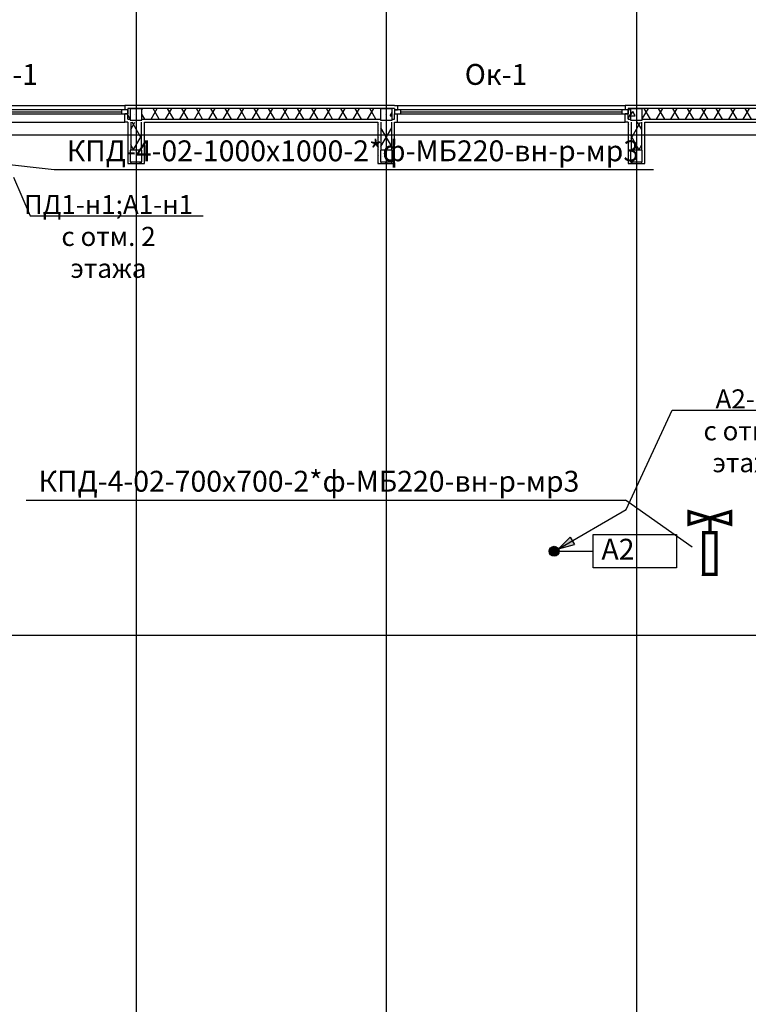
# Model space of a CAD drawing. Units: millimetres. Extents: x -19677 to 8825, y -3347 to 9993.
# Drawn here: x 103 to 190, y -283 to -165 of the extents above; entities that cross this region are included whole.
import ezdxf
from ezdxf import colors
from ezdxf.entities.mleader import LeaderData, LeaderLine
from ezdxf.math import Vec2, Vec3

# ---------------------------------------------------------------- set-up
doc = ezdxf.new("R2010")
doc.units = ezdxf.units.MM
doc.linetypes.add('ACAD_ISO02W100', pattern=[15, 12, -3])
doc.linetypes.add('Пунктирная', pattern=[1763.888836, 0, -1763.888836])
for name, color, linetype in [('atx-date', 90, 'Continuous'), ('atx-ОВ', 253, 'Continuous'), ('atx-оветит. сети', 10, 'Continuous'), ('atx-план', 8, 'Continuous')]:
    doc.layers.add(name, color=color, linetype=linetype)
doc.layers.add('Маркер - Разрез_Ном._пера__21', color=7, linetype='Continuous', lineweight=15)
doc.styles.add('GOST 2.304', font='CS_Gost2304.shx')
doc.styles.add('Standard 3.5', font='GOST.TTF', dxfattribs={"width": 0.85, "oblique": 15})
doc.styles.add('ГОСТ', font='txt', dxfattribs={"height": 2.5})
doc.styles.add('СГЕНЕРИР_СТИЛЬ_1', font='txt')
pattern_1 = [(0, (-117.1327, 1703.0128), (0, 0.75), [0, -0.75])]
pattern_2 = [(60, (-117.1327, 1703.0128), (-1.2990381, 0.75), []), (120, (-117.1327, 1703.0128), (1.2990381, 0.75), [])]
pattern_3 = [(0, (-117.133, 1703.013), (0, 6.235383), [0.6, -3]), (0, (-115.333, 1706.1305), (0, 6.235383), [0.6, -3]), (60, (-117.133, 1703.013), (-5.4, 3.117692), [0.6, -3]), (60, (-113.533, 1703.013), (-5.4, 3.117692), [0.6, -3]), (120, (-116.533, 1703.013), (5.4, 3.117692), [0.6, -3]), (120, (-112.933, 1703.013), (5.4, 3.117692), [0.6, -3]), (0, (-117.1327, 1703.6128), (0, 1.20000004), [0, -1.2, 0, -1.8000001]), (45, (-116.5327, 1703.6128), (-0.8485282, 0.8485282), [0, -0.9, 0, -1.50000005])]

# ---------------------------------------------------------------- blocks, each defined once
blk = doc.blocks.new('клапан огнезадерживающий')
at = {"linetype": 'ACAD_ISO02W100', "lineweight": 50, "const_width": 40}
for points in [[(175, 0), (0, 0), (75, -250), (-75, -250), (75, 250), (-75, 250), (0, 0)], [(675, 1), (675, 76), (375, 75), (175, 75), (175, -75), (675, -74), (675, 1)]]:
    blk.add_lwpolyline(points, dxfattribs=at)
blk = doc.blocks.new('*E289')
at = {"layer": 'Маркер - Разрез_Ном._пера__21', "linetype": 'Пунктирная'}
blk.add_line((0, 7.97), (732.64, 7.97), dxfattribs=at)
blk = doc.blocks.new('_None')
blk = doc.blocks.new('Переход с отметки')
at = {"layer": 'atx-оветит. сети'}
h = blk.add_hatch(color=1, dxfattribs=at)
h.dxf.hatch_style = 1
h.paths.add_polyline_path([(1.93, 1.71), (0.52, 0.3), (2.19, 1.26)])
h.paths.add_polyline_path([(2.19, 1.26), (0.52, 0.3), (2.45, 0.82)])
h = blk.add_hatch(color=1, dxfattribs=at)
h.dxf.hatch_style = 1
h.paths.add_polyline_path([(-0.6, 0, 1), (0.6, 0, 1)])
at = {"layer": 'atx-оветит. сети', "color": 1}
for points in [[(0.52, 0.3), (8.66, 5)], [(0.52, 0.3), (1.93, 1.71)], [(1.93, 1.71), (2.45, 0.82)], [(0.52, 0.3), (2.45, 0.82)]]:
    blk.add_lwpolyline(points, dxfattribs=at)
blk.add_circle((0, 0), 0.598, dxfattribs=at)

msp = doc.modelspace()

# ---------------------------------------------------------------- hatches: boundary and pattern name
at = {"layer": 'atx-план'}
h = msp.add_hatch(dxfattribs=at)
h.set_pattern_fill('ГИПС', color=256, style=0, pattern_type=2)
h.set_pattern_definition(pattern_1)
h.paths.add_polyline_path([(116.3097, -175.6952), (116.0097, -175.6952), (116.0097, -176.0452), (116.3097, -176.0452)], flags=0)
h = msp.add_hatch(dxfattribs=at)
h.set_pattern_fill('ГИПС', color=256, style=0, pattern_type=2)
h.set_pattern_definition(pattern_1)
h.paths.add_polyline_path([(117.7097, -175.6952), (116.3097, -175.6952), (116.3097, -176.0452), (117.7097, -176.0452)], flags=0)
h = msp.add_hatch(dxfattribs=at)
h.set_pattern_fill('ГИПС', color=256, style=0, pattern_type=2)
h.set_pattern_definition(pattern_1)
h.paths.add_polyline_path([(146.3097, -175.6952), (117.7097, -175.6952), (117.7097, -176.0452), (146.3097, -176.0452)], flags=0)
h = msp.add_hatch(dxfattribs=at)
h.set_pattern_fill('ГИПС', color=256, style=0, pattern_type=2)
h.set_pattern_definition(pattern_1)
h.paths.add_polyline_path([(147.7097, -175.6952), (146.3097, -175.6952), (146.3097, -176.0452), (147.7097, -176.0452)], flags=0)
h = msp.add_hatch(dxfattribs=at)
h.set_pattern_fill('ГИПС', color=256, style=0, pattern_type=2)
h.set_pattern_definition(pattern_1)
h.paths.add_polyline_path([(176.3097, -175.6952), (176.0097, -175.6952), (176.0097, -176.0452), (176.3097, -176.0452)], flags=0)
h = msp.add_hatch(dxfattribs=at)
h.set_pattern_fill('ГИПС', color=256, style=0, pattern_type=2)
h.set_pattern_definition(pattern_1)
h.paths.add_polyline_path([(177.7097, -175.6952), (176.3097, -175.6952), (176.3097, -176.0452), (177.7097, -176.0452)], flags=0)
h = msp.add_hatch(dxfattribs=at)
h.set_pattern_fill('ГИПС', color=256, style=0, pattern_type=2)
h.set_pattern_definition(pattern_1)
h.paths.add_polyline_path([(206.3097, -175.6952), (177.7097, -175.6952), (177.7097, -176.0452), (206.3097, -176.0452)], flags=0)
h = msp.add_hatch(dxfattribs=at)
h.set_pattern_fill('ТЕПЛОИЗОЛЯЦИЯ', color=256, style=0, pattern_type=2)
h.set_pattern_definition(pattern_2)
h.paths.add_polyline_path([(116.0097, -176.1952), (116.0097, -176.6952), (116.0097, -177.3452), (116.3097, -177.3452), (116.3097, -176.0452), (116.0097, -176.0452)], flags=0)
h = msp.add_hatch(dxfattribs=at)
h.set_pattern_fill('БЕТОН_СТРОИТЕЛЬНЫЙ', color=256, style=0, pattern_type=2)
h.set_pattern_definition(pattern_3)
h.paths.add_polyline_path([(116.3097, -177.4452), (117.7097, -177.4452), (117.7097, -176.0452), (116.3097, -176.0452)], flags=0)
h = msp.add_hatch(dxfattribs=at)
h.set_pattern_fill('ТЕПЛОИЗОЛЯЦИЯ', color=256, style=0, pattern_type=2)
h.set_pattern_definition(pattern_2)
h.paths.add_polyline_path([(146.3097, -176.0452), (117.7097, -176.0452), (117.7097, -177.3452), (146.3097, -177.3452)], flags=0)
h = msp.add_hatch(dxfattribs=at)
h.set_pattern_fill('БЕТОН_СТРОИТЕЛЬНЫЙ', color=256, style=0, pattern_type=2)
h.set_pattern_definition(pattern_3)
h.paths.add_polyline_path([(146.3097, -177.4452), (147.7097, -177.4452), (147.7097, -176.0452), (146.3097, -176.0452)], flags=0)
h = msp.add_hatch(dxfattribs=at)
h.set_pattern_fill('ТЕПЛОИЗОЛЯЦИЯ', color=256, style=0, pattern_type=2)
h.set_pattern_definition(pattern_2)
h.paths.add_polyline_path([(176.0097, -176.1952), (176.0097, -176.6952), (176.0097, -177.3452), (176.3097, -177.3452), (176.3097, -176.0452), (176.0097, -176.0452)], flags=0)
h = msp.add_hatch(dxfattribs=at)
h.set_pattern_fill('БЕТОН_СТРОИТЕЛЬНЫЙ', color=256, style=0, pattern_type=2)
h.set_pattern_definition(pattern_3)
h.paths.add_polyline_path([(176.3097, -177.4452), (177.7097, -177.4452), (177.7097, -176.0452), (176.3097, -176.0452)], flags=0)
h = msp.add_hatch(dxfattribs=at)
h.set_pattern_fill('ТЕПЛОИЗОЛЯЦИЯ', color=256, style=0, pattern_type=2)
h.set_pattern_definition(pattern_2)
h.paths.add_polyline_path([(206.3097, -176.0452), (177.7097, -176.0452), (177.7097, -177.3452), (206.3097, -177.3452)], flags=0)
h = msp.add_hatch(dxfattribs=at)
h.set_pattern_fill('ГИПС', color=256, style=0, pattern_type=2)
h.set_pattern_definition(pattern_1)
h.paths.add_polyline_path([(116.0097, -177.6952), (116.0097, -181.0452), (116.3597, -181.0452), (116.3597, -177.6952)], flags=0)
h = msp.add_hatch(dxfattribs=at)
h.set_pattern_fill('ТЕПЛОИЗОЛЯЦИЯ', color=256, style=0, pattern_type=2)
h.set_pattern_definition(pattern_2)
h.paths.add_polyline_path([(116.3597, -177.6952), (116.3597, -181.0452), (117.6597, -181.0452), (117.6597, -177.6952)], flags=0)
h = msp.add_hatch(dxfattribs=at)
h.set_pattern_fill('ГИПС', color=256, style=0, pattern_type=2)
h.set_pattern_definition(pattern_1)
h.paths.add_polyline_path([(146.0097, -177.6952), (146.0097, -181.0452), (146.3597, -181.0452), (146.3597, -177.6952)], flags=0)
h = msp.add_hatch(dxfattribs=at)
h.set_pattern_fill('ТЕПЛОИЗОЛЯЦИЯ', color=256, style=0, pattern_type=2)
h.set_pattern_definition(pattern_2)
h.paths.add_polyline_path([(146.3597, -177.6952), (146.3597, -181.0452), (147.6597, -181.0452), (147.6597, -177.6952)], flags=0)
h = msp.add_hatch(dxfattribs=at)
h.set_pattern_fill('ГИПС', color=256, style=0, pattern_type=2)
h.set_pattern_definition(pattern_1)
h.paths.add_polyline_path([(176.0097, -177.6952), (176.0097, -181.0452), (176.3597, -181.0452), (176.3597, -177.6952)], flags=0)
h = msp.add_hatch(dxfattribs=at)
h.set_pattern_fill('ТЕПЛОИЗОЛЯЦИЯ', color=256, style=0, pattern_type=2)
h.set_pattern_definition(pattern_2)
h.paths.add_polyline_path([(176.3597, -177.6952), (176.3597, -181.0452), (177.6597, -181.0452), (177.6597, -177.6952)], flags=0)
h = msp.add_hatch(dxfattribs=at)
h.set_pattern_fill('ГИПС', color=256, style=0, pattern_type=2)
h.set_pattern_definition(pattern_1)
h.paths.add_polyline_path([(116.0097, -182.4452), (116.3097, -182.4452), (116.3097, -181.0452), (116.0097, -181.0452)], flags=0)
h = msp.add_hatch(dxfattribs=at)
h.set_pattern_fill('БЕТОН_СТРОИТЕЛЬНЫЙ', color=256, style=0, pattern_type=2)
h.set_pattern_definition(pattern_3)
h.paths.add_polyline_path([(116.3097, -182.4452), (117.7097, -182.4452), (117.7097, -181.0452), (116.3097, -181.0452)], flags=0)
h = msp.add_hatch(dxfattribs=at)
h.set_pattern_fill('ГИПС', color=256, style=0, pattern_type=2)
h.set_pattern_definition(pattern_1)
h.paths.add_polyline_path([(146.0097, -182.4452), (146.3097, -182.4452), (146.3097, -181.0452), (146.0097, -181.0452)], flags=0)
h = msp.add_hatch(dxfattribs=at)
h.set_pattern_fill('БЕТОН_СТРОИТЕЛЬНЫЙ', color=256, style=0, pattern_type=2)
h.set_pattern_definition(pattern_3)
h.paths.add_polyline_path([(146.3097, -182.4452), (147.7097, -182.4452), (147.7097, -181.0452), (146.3097, -181.0452)], flags=0)
h = msp.add_hatch(dxfattribs=at)
h.set_pattern_fill('ГИПС', color=256, style=0, pattern_type=2)
h.set_pattern_definition(pattern_1)
h.paths.add_polyline_path([(176.0097, -182.4452), (176.3097, -182.4452), (176.3097, -181.0452), (176.0097, -181.0452)], flags=0)
h = msp.add_hatch(dxfattribs=at)
h.set_pattern_fill('БЕТОН_СТРОИТЕЛЬНЫЙ', color=256, style=0, pattern_type=2)
h.set_pattern_definition(pattern_3)
h.paths.add_polyline_path([(176.3097, -182.4452), (177.7097, -182.4452), (177.7097, -181.0452), (176.3097, -181.0452)], flags=0)
h = msp.add_hatch(dxfattribs=at)
h.set_pattern_fill('ГИПС', color=256, style=0, pattern_type=2)
h.set_pattern_definition(pattern_1)
h.paths.add_polyline_path([(116.0097, -182.4452), (116.0097, -182.6552), (116.3597, -182.6552), (116.3597, -182.4452)], flags=0)
h = msp.add_hatch(dxfattribs=at)
h.set_pattern_fill('ТЕПЛОИЗОЛЯЦИЯ', color=256, style=0, pattern_type=2)
h.set_pattern_definition(pattern_2)
h.paths.add_polyline_path([(116.3597, -182.4452), (116.3597, -182.6552), (117.6597, -182.6552), (117.6597, -182.4452)], flags=0)
h = msp.add_hatch(dxfattribs=at)
h.set_pattern_fill('ГИПС', color=256, style=0, pattern_type=2)
h.set_pattern_definition(pattern_1)
h.paths.add_polyline_path([(146.0097, -182.4452), (146.0097, -182.6552), (146.3597, -182.6552), (146.3597, -182.4452)], flags=0)
h = msp.add_hatch(dxfattribs=at)
h.set_pattern_fill('ТЕПЛОИЗОЛЯЦИЯ', color=256, style=0, pattern_type=2)
h.set_pattern_definition(pattern_2)
h.paths.add_polyline_path([(146.3597, -182.4452), (146.3597, -182.6552), (147.6597, -182.6552), (147.6597, -182.4452)], flags=0)
h = msp.add_hatch(dxfattribs=at)
h.set_pattern_fill('ГИПС', color=256, style=0, pattern_type=2)
h.set_pattern_definition(pattern_1)
h.paths.add_polyline_path([(176.0097, -182.4452), (176.0097, -182.6552), (176.3597, -182.6552), (176.3597, -182.4452)], flags=0)
h = msp.add_hatch(dxfattribs=at)
h.set_pattern_fill('ТЕПЛОИЗОЛЯЦИЯ', color=256, style=0, pattern_type=2)
h.set_pattern_definition(pattern_2)
h.paths.add_polyline_path([(176.3597, -182.4452), (176.3597, -182.6552), (177.6597, -182.6552), (177.6597, -182.4452)], flags=0)

# ---------------------------------------------------------------- linework, layer by layer
at = {"layer": 'atx-ОВ', "ltscale": 100}
for p, q in [((96.3591, -182.1442), (107.1913, -183.3802)), ((107.1913, -183.3802), (179.0663, -183.3802)), ((103.8113, -222.9938), (175.6863, -222.9938)), ((183.6735, -228.6442), (175.6863, -222.9938))]:
    msp.add_line(p, q, dxfattribs=at)
at = {"layer": 'atx-ОВ'}
msp.add_lwpolyline([(171.8118, -227.144), (181.8118, -227.144), (181.8118, -231.144), (171.8118, -231.144)], close=True, dxfattribs=at)
at = {"layer": 'atx-оветит. сети', "color": 1}
msp.add_lwpolyline([(167.1325, -229.144), (171.8118, -229.144)], dxfattribs=at)
at = {"layer": 'atx-план'}
for p, q in [((117.0097, -104.5164), (117.0097, -802.0291)), ((147.0097, -104.5164), (147.0097, -412.6552)), ((177.0097, -104.5164), (177.0097, -802.0291)), ((88.3597, -175.6952), (115.6597, -175.6952)), ((115.6597, -175.6952), (115.6597, -176.1952)), ((116.0097, -175.6952), (115.6597, -175.6952)), ((148.0097, -175.6952), (116.0097, -175.6952)), ((148.0097, -175.6952), (148.3597, -175.6952)), ((148.3597, -175.6952), (148.3597, -176.1952)), ((148.3597, -175.6952), (175.6597, -175.6952)), ((175.6597, -175.6952), (175.6597, -176.1952)), ((176.0097, -175.6952), (175.6597, -175.6952)), ((208.0097, -175.6952), (176.0097, -175.6952)), ((115.2597, -176.1952), (88.7597, -176.1952)), ((88.7597, -176.4452), (115.2597, -176.4452)), ((88.7597, -176.6952), (115.2597, -176.6952)), ((116.0097, -176.1952), (115.2597, -176.1952)), ((115.2597, -176.1952), (115.2597, -176.6952)), ((115.2597, -176.6952), (116.0097, -176.6952)), ((116.0097, -176.1952), (115.6597, -176.1952)), ((115.6597, -177.6952), (115.6597, -176.6952)), ((116.0097, -176.6952), (115.6597, -176.6952)), ((116.3097, -176.0452), (116.0097, -176.0452)), ((116.0097, -176.0452), (116.0097, -176.1952)), ((116.0097, -176.1952), (116.0097, -176.6952)), ((116.0097, -176.6952), (116.0097, -176.1952)), ((116.0097, -176.1952), (116.0097, -176.6952)), ((116.0097, -177.3452), (116.0097, -176.6952)), ((116.3097, -176.0452), (117.7097, -176.0452)), ((117.7097, -176.0452), (116.3097, -176.0452)), ((116.3097, -176.0452), (116.3097, -177.4452)), ((146.3097, -176.0452), (117.7097, -176.0452)), ((117.7097, -177.4452), (117.7097, -176.0452)), ((146.3097, -176.0452), (147.7097, -176.0452)), ((147.7097, -176.0452), (146.3097, -176.0452)), ((146.3097, -176.0452), (146.3097, -177.4452)), ((148.0097, -176.0452), (147.7097, -176.0452)), ((147.7097, -177.4452), (147.7097, -176.0452)), ((148.0097, -176.0452), (148.0097, -176.1952)), ((148.0097, -176.1952), (148.3597, -176.1952)), ((148.0097, -176.1952), (148.0097, -176.6952)), ((148.7597, -176.1952), (148.0097, -176.1952)), ((148.0097, -176.1952), (148.0097, -176.6952)), ((148.0097, -176.1952), (148.0097, -176.6952)), ((148.0097, -176.6952), (148.3597, -176.6952)), ((148.0097, -177.3452), (148.0097, -176.6952)), ((148.0097, -176.6952), (148.7597, -176.6952)), ((148.3597, -177.6952), (148.3597, -176.6952)), ((148.7597, -176.6952), (148.7597, -176.1952)), ((175.2597, -176.1952), (148.7597, -176.1952)), ((148.7597, -176.4452), (175.2597, -176.4452)), ((148.7597, -176.6952), (175.2597, -176.6952)), ((176.0097, -176.1952), (175.2597, -176.1952)), ((175.2597, -176.1952), (175.2597, -176.6952)), ((175.2597, -176.6952), (176.0097, -176.6952)), ((176.0097, -176.1952), (175.6597, -176.1952)), ((175.6597, -177.6952), (175.6597, -176.6952)), ((176.0097, -176.6952), (175.6597, -176.6952)), ((176.3097, -176.0452), (176.0097, -176.0452)), ((176.0097, -176.0452), (176.0097, -176.1952)), ((176.0097, -176.1952), (176.0097, -176.6952)), ((176.0097, -176.6952), (176.0097, -176.1952)), ((176.0097, -176.1952), (176.0097, -176.6952)), ((176.0097, -177.3452), (176.0097, -176.6952)), ((176.3097, -176.0452), (177.7097, -176.0452)), ((177.7097, -176.0452), (176.3097, -176.0452)), ((176.3097, -176.0452), (176.3097, -177.4452)), ((206.3097, -176.0452), (177.7097, -176.0452)), ((177.7097, -177.4452), (177.7097, -176.0452)), ((88.3597, -177.6952), (115.6597, -177.6952)), ((116.0097, -177.6952), (115.6597, -177.6952)), ((116.0097, -177.3452), (116.3097, -177.3452)), ((116.0097, -177.6952), (116.0097, -182.6552)), ((116.3097, -177.4452), (117.7097, -177.4452)), ((116.3597, -177.6952), (116.3597, -181.0452)), ((117.6597, -181.0452), (117.6597, -177.6952)), ((117.7097, -177.3452), (146.3097, -177.3452)), ((118.0097, -177.6952), (146.0097, -177.6952)), ((118.0097, -182.6552), (118.0097, -177.6952)), ((146.0097, -177.6952), (146.0097, -182.6552)), ((146.3097, -177.4452), (147.7097, -177.4452)), ((146.3597, -177.6952), (146.3597, -181.0452)), ((147.6597, -181.0452), (147.6597, -177.6952)), ((147.7097, -177.3452), (148.0097, -177.3452)), ((148.0097, -177.6952), (148.3597, -177.6952)), ((148.0097, -182.6552), (148.0097, -177.6952)), ((148.3597, -177.6952), (175.6597, -177.6952)), ((176.0097, -177.6952), (175.6597, -177.6952)), ((176.0097, -177.3452), (176.3097, -177.3452)), ((176.0097, -177.6952), (176.0097, -182.6552)), ((176.3097, -177.4452), (177.7097, -177.4452)), ((176.3597, -177.6952), (176.3597, -181.0452)), ((177.6597, -181.0452), (177.6597, -177.6952)), ((177.7097, -177.3452), (206.3097, -177.3452)), ((178.0097, -177.6952), (206.0097, -177.6952)), ((178.0097, -182.6552), (178.0097, -177.6952)), ((811.0675, -179.2452), (36.2565, -179.2452)), ((117.7097, -181.0452), (116.3097, -181.0452)), ((116.3097, -181.0452), (116.3097, -182.4452)), ((117.7097, -182.4452), (117.7097, -181.0452)), ((147.7097, -181.0452), (146.3097, -181.0452)), ((146.3097, -181.0452), (146.3097, -182.4452)), ((147.7097, -182.4452), (147.7097, -181.0452)), ((177.7097, -181.0452), (176.3097, -181.0452)), ((176.3097, -181.0452), (176.3097, -182.4452)), ((177.7097, -182.4452), (177.7097, -181.0452)), ((116.0097, -182.6552), (116.3597, -182.6552)), ((116.3097, -182.4452), (117.7097, -182.4452)), ((116.3597, -182.4452), (116.3597, -182.6552)), ((116.3597, -182.6552), (117.6597, -182.6552)), ((117.6597, -182.6552), (117.6597, -182.4452)), ((117.6597, -182.6552), (118.0097, -182.6552)), ((146.0097, -182.6552), (146.3597, -182.6552)), ((146.3097, -182.4452), (147.7097, -182.4452)), ((146.3597, -182.4452), (146.3597, -182.6552)), ((146.3597, -182.6552), (147.6597, -182.6552)), ((147.6597, -182.6552), (147.6597, -182.4452)), ((147.6597, -182.6552), (148.0097, -182.6552)), ((176.0097, -182.6552), (176.3597, -182.6552)), ((176.3097, -182.4452), (177.7097, -182.4452)), ((176.3597, -182.4452), (176.3597, -182.6552)), ((176.3597, -182.6552), (177.6597, -182.6552)), ((177.6597, -182.6552), (177.6597, -182.4452)), ((177.6597, -182.6552), (178.0097, -182.6552)), ((811.0675, -239.2452), (36.2565, -239.2452))]:
    msp.add_line(p, q, dxfattribs=at)

# ---------------------------------------------------------------- block references
at = {"layer": 'atx-ОВ', "ltscale": 0.2, "xscale": -0.009999999928450413, "yscale": 0.009999999928450413, "zscale": 0.009999999928450413, "rotation": 90}
msp.add_blockref('клапан огнезадерживающий', (185.8118, -225.144), dxfattribs=at)
at = {"layer": 'atx-оветит. сети'}
msp.add_blockref('Переход с отметки', (167.1325, -229.144), dxfattribs=at)
at = {"layer": 'atx-план'}
msp.add_blockref('*E289', (14.5021, -271.7867), dxfattribs=at)

# ---------------------------------------------------------------- texts
at = {"layer": 'atx-ОВ', "ltscale": 100, "style": 'GOST 2.304'}
for s, p in [('КПД-4-02-1000х1000-2*ф-МБ220-вн-р-мр3', (108.6913, -182.3802)), ('КПД-4-02-700х700-2*ф-МБ220-вн-р-мр3', (105.3113, -221.9938))]:
    msp.add_text(s, height=2.5, dxfattribs=at).set_placement(p)
at = {"layer": 'atx-ОВ', "style": 'ГОСТ'}
msp.add_text('А2', height=2.5, dxfattribs=at).set_placement((172.8118, -230.144))
at = {"layer": 'atx-план', "char_height": 2.5, "attachment_point": 7, "style": 'СГЕНЕРИР_СТИЛЬ_1'}
for insert in [(97.7354, -173.9997), (156.421, -173.9997)]:
    msp.add_mtext('{Ок-1}', dxfattribs=dict(at, insert=insert))

# ---------------------------------------------------------------- leaders
at = {"layer": 'atx-date'}
ml = msp.add_multileader_mtext('Standard', dxfattribs=at)
ml.set_content('\\A1;{\\H0.91667x;ПД1-н1;А1-н1 \\Pс отм. 2 этажа}', color=2, style='Standard 3.5')
ml.set_leader_properties(color=256, linetype='ByLayer', lineweight=-1)
ml.set_arrow_properties(name='NONE')
ml.build(insert=Vec2(0, 0))
ml.multileader.update_dxf_attribs({"text_left_attachment_type": 6, "text_right_attachment_type": 6, "dogleg_length": 0, "arrow_head_size": 1})
ctx = ml.context
ctx.base_point, ctx.char_height, ctx.arrow_head_size, ctx.landing_gap_size, ctx.plane_origin = Vec3(104.2947, -188.9286), 2.5, 1, 1, Vec3(122.8497, -202.8417)
ctx.left_attachment, ctx.right_attachment, ctx.text_align_type = 6, 6, 1
notes = []
notes.append((ctx, [(1, (1, 1, 0), (104.2947, -188.9286), (1, 0), 0, [(1, [(102.2889, -184.2894)], 0, [])])]))
ctx.mtext.insert, ctx.mtext.alignment, ctx.mtext.flow_direction = Vec3(113.7037, -186.4252), 2, 5
ml = msp.add_multileader_mtext('Standard', dxfattribs=at)
ml.set_content('\\A1;{\\H0.91667x;А2-н1 \\Pс отм. 2 этажа}', color=2, style='Standard 3.5')
ml.set_leader_properties(color=256, linetype='ByLayer', lineweight=-1)
ml.set_arrow_properties(name='NONE')
ml.build(insert=Vec2(0, 0))
ml.multileader.update_dxf_attribs({"text_left_attachment_type": 6, "text_right_attachment_type": 6, "dogleg_length": 0, "arrow_head_size": 1})
ctx = ml.context
ctx.base_point, ctx.char_height, ctx.arrow_head_size, ctx.landing_gap_size, ctx.plane_origin = Vec3(181.2918, -212.2322), 2.5, 1, 1, Vec3(196.3535, -242.6964)
ctx.left_attachment, ctx.right_attachment, ctx.text_align_type = 6, 6, 1
notes.append((ctx, [(1, (1, 1, 0), (181.2918, -212.2322), (1, 0), 0, [(1, [(175.7928, -224.144)], 0, [])])]))
ctx.mtext.insert, ctx.mtext.alignment, ctx.mtext.flow_direction = Vec3(190.7009, -209.7289), 2, 5
for ctx, leaders in notes:
    for number, flags, end, landing, length, lines in leaders:
        leader = LeaderData()
        leader.index, (leader.has_last_leader_line, leader.has_dogleg_vector, leader.attachment_direction) = number, flags
        leader.last_leader_point, leader.dogleg_vector, leader.dogleg_length = Vec3(end), Vec3(landing), length
        for number, points, colour, breaks in lines:
            line = LeaderLine()
            line.index, line.vertices, line.color, line.breaks = number, Vec3.list(points), colors.encode_raw_color(colour), breaks
            leader.lines.append(line)
        ctx.leaders.append(leader)

doc.saveas('drawing.dxf')
